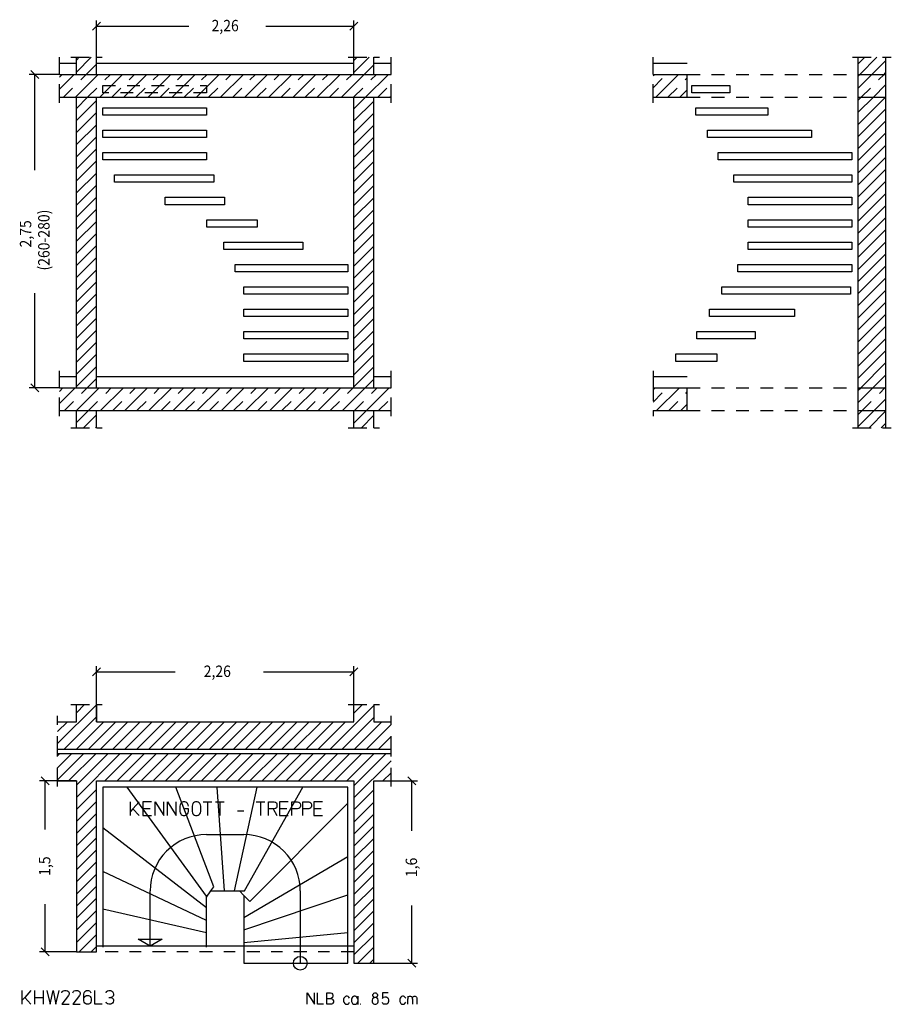
# Model space of a CAD drawing. Extents: x 0.6 to 8.25, y 2.89 to 11.53.
import ezdxf

# ---------------------------------------------------------------- set-up
doc = ezdxf.new("R2010")
doc.units = 0
doc.linetypes.add('DASHDOT', pattern=[0.227324, 0.113662, -0.056831, 0, -0.056831])
doc.linetypes.add('DASHED', pattern=[0.170493, 0.113662, -0.056831])
doc.layers.get('0').update_dxf_attribs({"linetype": 'CONTINUOUS'})
doc.dimstyles.new('DMST_1', dxfattribs={"dimtxt": 0.1, "dimasz": 0.1, "dimexe": 0.2, "dimexo": 0, "dimgap": 0.25, "dimtad": 0, "dimzin": 9, "dimtsz": 0.1, "dimcen": 0, "dimclrd": 7, "dimclre": 7, "dimclrt": 7, "dimazin": 3, "dimtfac": 1, "dimtofl": 0, "dimtmove": 0, "dimatfit": 3})
doc.dimstyles.new('DMST_2', dxfattribs={"dimtxt": 0.1, "dimasz": 0.1, "dimexe": 0.2, "dimexo": 0, "dimgap": 0.2, "dimtad": 0, "dimzin": 9, "dimtsz": 0.1, "dimcen": 0, "dimclrd": 7, "dimclre": 7, "dimclrt": 7, "dimazin": 3, "dimtfac": 1, "dimtofl": 0, "dimtmove": 0, "dimatfit": 3})

# ---------------------------------------------------------------- blocks, each defined once
blk = doc.blocks.new('*X0')
at = {"color": 7, "linetype": 'DASHED'}
for p, q in [((7.96, 8.2782), (7.9818, 8.3)), ((7.9939, 8.1), (8.1939, 8.3))]:
    blk.add_line(p, q, dxfattribs=at)
at = {"color": 7}
for p, q in [((7.96, 8.1721), (8.0879, 8.3)), ((8.1, 8.1), (8.2, 8.2))]:
    blk.add_line(p, q, dxfattribs=at)
blk = doc.blocks.new('*X1')
at = {"color": 7, "linetype": 'DASHED'}
for p, q in [((7.96, 11.0359), (7.9741, 11.05)), ((7.9862, 10.85), (8.1862, 11.05)), ((8.1983, 10.85), (8.2, 10.8517))]:
    blk.add_line(p, q, dxfattribs=at)
at = {"color": 7}
for p, q in [((7.96, 10.9298), (8.0802, 11.05)), ((8.0923, 10.85), (8.2, 10.9577))]:
    blk.add_line(p, q, dxfattribs=at)
blk = doc.blocks.new('*X2')
at = {"color": 7, "linetype": 'DASHED'}
for p, q in [((6.16, 10.933), (6.277, 11.05)), ((6.2892, 10.85), (6.46, 11.0208))]:
    blk.add_line(p, q, dxfattribs=at)
at = {"color": 7}
for p, q in [((6.16, 11.039), (6.171, 11.05)), ((6.1831, 10.85), (6.3831, 11.05)), ((6.3952, 10.85), (6.46, 10.9148))]:
    blk.add_line(p, q, dxfattribs=at)
blk = doc.blocks.new('*X3')
at = {"color": 7, "linetype": 'DASHED'}
for p, q in [((6.16, 8.1753), (6.2847, 8.3)), ((6.2969, 8.1), (6.46, 8.2631))]:
    blk.add_line(p, q, dxfattribs=at)
at = {"color": 7}
for p, q in [((6.16, 8.2813), (6.1787, 8.3)), ((6.1908, 8.1), (6.3908, 8.3)), ((6.4029, 8.1), (6.46, 8.1571))]:
    blk.add_line(p, q, dxfattribs=at)
blk = doc.blocks.new('*X4')
at = {"color": 7}
for p, q in [((7.96, 11.142), (8.018, 11.2)), ((7.9741, 11.05), (8.1241, 11.2)), ((8.0802, 11.05), (8.2, 11.1698)), ((8.1862, 11.05), (8.2, 11.0638))]:
    blk.add_line(p, q, dxfattribs=at)
blk = doc.blocks.new('*X5')
at = {"color": 7}
for p, q in [((7.96, 10.8238), (7.9862, 10.85)), ((7.96, 10.6117), (8.1983, 10.85)), ((7.96, 10.7177), (8.0923, 10.85)), ((7.96, 10.5056), (8.2, 10.7456)), ((7.96, 10.3995), (8.2, 10.6395)), ((7.96, 10.2935), (8.2, 10.5335)), ((7.96, 10.1874), (8.2, 10.4274)), ((7.96, 10.0813), (8.2, 10.3213)), ((7.96, 9.9753), (8.2, 10.2153)), ((7.96, 9.8692), (8.2, 10.1092)), ((7.96, 9.7631), (8.2, 10.0031)), ((7.96, 9.6571), (8.2, 9.8971)), ((7.96, 9.551), (8.2, 9.791)), ((7.96, 9.4449), (8.2, 9.6849)), ((7.96, 9.3389), (8.2, 9.5789)), ((7.96, 9.2328), (8.2, 9.4728)), ((7.96, 9.1267), (8.2, 9.3667)), ((7.96, 9.0207), (8.2, 9.2607)), ((7.96, 8.9146), (8.2, 9.1546)), ((7.96, 8.8085), (8.2, 9.0485)), ((7.96, 8.7025), (8.2, 8.9425)), ((7.96, 8.5964), (8.2, 8.8364)), ((7.96, 8.4903), (8.2, 8.7303)), ((7.96, 8.3843), (8.2, 8.6243)), ((7.9818, 8.3), (8.2, 8.5182)), ((8.0879, 8.3), (8.2, 8.4121)), ((8.1939, 8.3), (8.2, 8.3061))]:
    blk.add_line(p, q, dxfattribs=at)
blk = doc.blocks.new('*X6')
at = {"color": 7}
for p, q in [((7.96, 8.0661), (7.9939, 8.1)), ((7.96, 7.96), (8.1, 8.1)), ((8.0561, 7.95), (8.2, 8.0939)), ((8.1621, 7.95), (8.2, 7.9879))]:
    blk.add_line(p, q, dxfattribs=at)
blk = doc.blocks.new('*X7')
at = {"color": 7, "linetype": 'DASHED'}
for p, q in [((0.95, 11.0263), (0.9737, 11.05)), ((0.9859, 10.85), (1.1859, 11.05)), ((1.198, 10.85), (1.398, 11.05)), ((1.4101, 10.85), (1.6101, 11.05)), ((1.6223, 10.85), (1.8223, 11.05)), ((1.8344, 10.85), (2.0344, 11.05)), ((2.0465, 10.85), (2.2465, 11.05)), ((2.2587, 10.85), (2.4587, 11.05)), ((2.4708, 10.85), (2.6708, 11.05)), ((2.6829, 10.85), (2.8829, 11.05)), ((2.895, 10.85), (3.095, 11.05)), ((3.1072, 10.85), (3.3072, 11.05)), ((3.3193, 10.85), (3.5193, 11.05)), ((3.5314, 10.85), (3.7314, 11.05)), ((3.7436, 10.85), (3.86, 10.9664))]:
    blk.add_line(p, q, dxfattribs=at)
at = {"color": 7}
for p, q in [((0.95, 10.9202), (1.0798, 11.05)), ((1.0919, 10.85), (1.2919, 11.05)), ((1.3041, 10.85), (1.5041, 11.05)), ((1.5162, 10.85), (1.7162, 11.05)), ((1.7283, 10.85), (1.9283, 11.05)), ((1.9405, 10.85), (2.1405, 11.05)), ((2.1526, 10.85), (2.3526, 11.05)), ((2.3647, 10.85), (2.5647, 11.05)), ((2.5769, 10.85), (2.7769, 11.05)), ((2.789, 10.85), (2.989, 11.05)), ((3.0011, 10.85), (3.2011, 11.05)), ((3.2132, 10.85), (3.4132, 11.05)), ((3.4254, 10.85), (3.6254, 11.05)), ((3.6375, 10.85), (3.8375, 11.05)), ((3.8496, 10.85), (3.86, 10.8604))]:
    blk.add_line(p, q, dxfattribs=at)
blk = doc.blocks.new('*X8')
at = {"color": 7, "linetype": 'DASHED'}
for p, q in [((0.95, 8.2686), (0.9814, 8.3)), ((0.9936, 8.1), (1.1936, 8.3)), ((1.2057, 8.1), (1.4057, 8.3)), ((1.4178, 8.1), (1.6178, 8.3)), ((1.63, 8.1), (1.83, 8.3)), ((1.8421, 8.1), (2.0421, 8.3)), ((2.0542, 8.1), (2.2542, 8.3)), ((2.2664, 8.1), (2.4664, 8.3)), ((2.4785, 8.1), (2.6785, 8.3)), ((2.6906, 8.1), (2.8906, 8.3)), ((2.9028, 8.1), (3.1028, 8.3)), ((3.1149, 8.1), (3.3149, 8.3)), ((3.327, 8.1), (3.527, 8.3)), ((3.5392, 8.1), (3.7392, 8.3)), ((3.7513, 8.1), (3.86, 8.2087))]:
    blk.add_line(p, q, dxfattribs=at)
at = {"color": 7}
for p, q in [((0.95, 8.1625), (1.0875, 8.3)), ((1.0996, 8.1), (1.2996, 8.3)), ((1.3118, 8.1), (1.5118, 8.3)), ((1.5239, 8.1), (1.7239, 8.3)), ((1.736, 8.1), (1.936, 8.3)), ((1.9482, 8.1), (2.1482, 8.3)), ((2.1603, 8.1), (2.3603, 8.3)), ((2.3724, 8.1), (2.5724, 8.3)), ((2.5846, 8.1), (2.7846, 8.3)), ((2.7967, 8.1), (2.9967, 8.3)), ((3.0088, 8.1), (3.2088, 8.3)), ((3.221, 8.1), (3.421, 8.3)), ((3.4331, 8.1), (3.6331, 8.3)), ((3.6452, 8.1), (3.8452, 8.3)), ((3.8574, 8.1), (3.86, 8.1026))]:
    blk.add_line(p, q, dxfattribs=at)
blk = doc.blocks.new('*X9')
at = {"color": 7}
for p, q in [((3.535, 11.0657), (3.6693, 11.2)), ((3.535, 11.1718), (3.5632, 11.2)), ((3.6254, 11.05), (3.71, 11.1346))]:
    blk.add_line(p, q, dxfattribs=at)
blk = doc.blocks.new('*X10')
at = {"color": 7}
for p, q in [((3.535, 10.7475), (3.6375, 10.85)), ((3.535, 10.6414), (3.71, 10.8164)), ((3.535, 10.5354), (3.71, 10.7104)), ((3.535, 10.4293), (3.71, 10.6043)), ((3.535, 10.3232), (3.71, 10.4982)), ((3.535, 10.2172), (3.71, 10.3922)), ((3.535, 10.1111), (3.71, 10.2861)), ((3.535, 10.005), (3.71, 10.18)), ((3.535, 9.899), (3.71, 10.074)), ((3.535, 9.7929), (3.71, 9.9679)), ((3.535, 9.6868), (3.71, 9.8618)), ((3.535, 9.5808), (3.71, 9.7558)), ((3.535, 9.4747), (3.71, 9.6497)), ((3.535, 9.3686), (3.71, 9.5436)), ((3.535, 9.2626), (3.71, 9.4376)), ((3.535, 9.1565), (3.71, 9.3315)), ((3.535, 9.0504), (3.71, 9.2254)), ((3.535, 8.9444), (3.71, 9.1194)), ((3.535, 8.8383), (3.71, 9.0133)), ((3.535, 8.7322), (3.71, 8.9072)), ((3.535, 8.6262), (3.71, 8.8012)), ((3.535, 8.5201), (3.71, 8.6951)), ((3.535, 8.414), (3.71, 8.589)), ((3.535, 8.308), (3.71, 8.483)), ((3.6331, 8.3), (3.71, 8.3769))]:
    blk.add_line(p, q, dxfattribs=at)
blk = doc.blocks.new('*X11')
at = {"color": 7}
for p, q in [((3.535, 8.0958), (3.5392, 8.1)), ((3.535, 7.9898), (3.6452, 8.1)), ((3.6013, 7.95), (3.71, 8.0587)), ((3.7074, 7.95), (3.71, 7.9526))]:
    blk.add_line(p, q, dxfattribs=at)
blk = doc.blocks.new('*X12')
at = {"color": 7}
for p, q in [((1.1, 11.1763), (1.1237, 11.2)), ((1.1, 11.0702), (1.2298, 11.2)), ((1.1859, 11.05), (1.275, 11.1391))]:
    blk.add_line(p, q, dxfattribs=at)
blk = doc.blocks.new('*X13')
at = {"color": 7}
for p, q in [((1.1, 10.752), (1.198, 10.85)), ((1.1, 10.6459), (1.275, 10.8209)), ((1.1, 10.5399), (1.275, 10.7149)), ((1.1, 10.4338), (1.275, 10.6088)), ((1.1, 10.3277), (1.275, 10.5027)), ((1.1, 10.2217), (1.275, 10.3967)), ((1.1, 10.1156), (1.275, 10.2906)), ((1.1, 10.0095), (1.275, 10.1845)), ((1.1, 9.9035), (1.275, 10.0785)), ((1.1, 9.7974), (1.275, 9.9724)), ((1.1, 9.6913), (1.275, 9.8663)), ((1.1, 9.5853), (1.275, 9.7603)), ((1.1, 9.4792), (1.275, 9.6542)), ((1.1, 9.3731), (1.275, 9.5481)), ((1.1, 9.2671), (1.275, 9.4421)), ((1.1, 9.161), (1.275, 9.336)), ((1.1, 9.055), (1.275, 9.23)), ((1.1, 8.9489), (1.275, 9.1239)), ((1.1, 8.8428), (1.275, 9.0178)), ((1.1, 8.7368), (1.275, 8.9118)), ((1.1, 8.6307), (1.275, 8.8057)), ((1.1, 8.5246), (1.275, 8.6996)), ((1.1, 8.4186), (1.275, 8.5936)), ((1.1, 8.3125), (1.275, 8.4875)), ((1.1936, 8.3), (1.275, 8.3814))]:
    blk.add_line(p, q, dxfattribs=at)
blk = doc.blocks.new('*X14')
at = {"color": 7}
for p, q in [((1.1, 7.9943), (1.2057, 8.1)), ((1.1618, 7.95), (1.275, 8.0632)), ((1.2678, 7.95), (1.275, 7.9572))]:
    blk.add_line(p, q, dxfattribs=at)
blk = doc.blocks.new('*X15')
at = {"color": 7}
for p, q in [((0.935, 5.1776), (1.275, 5.5176)), ((1.1, 5.4487), (1.1713, 5.52)), ((3.3269, 5.13), (3.71, 5.5131)), ((3.535, 5.4442), (3.6108, 5.52)), ((0.935, 5.2837), (1.0213, 5.37)), ((0.9934, 5.13), (1.275, 5.4116)), ((1.0995, 5.13), (1.3395, 5.37)), ((1.2056, 5.13), (1.4456, 5.37)), ((1.3116, 5.13), (1.5516, 5.37)), ((1.4177, 5.13), (1.6577, 5.37)), ((1.5238, 5.13), (1.7638, 5.37)), ((1.6298, 5.13), (1.8698, 5.37)), ((1.7359, 5.13), (1.9759, 5.37)), ((1.842, 5.13), (2.082, 5.37)), ((1.948, 5.13), (2.188, 5.37)), ((2.0541, 5.13), (2.2941, 5.37)), ((2.1602, 5.13), (2.4002, 5.37)), ((2.2662, 5.13), (2.5062, 5.37)), ((2.3723, 5.13), (2.6123, 5.37)), ((2.4783, 5.13), (2.7183, 5.37)), ((2.5844, 5.13), (2.8244, 5.37)), ((2.6905, 5.13), (2.9305, 5.37)), ((2.7965, 5.13), (3.0365, 5.37)), ((2.9026, 5.13), (3.1426, 5.37)), ((3.0087, 5.13), (3.2487, 5.37)), ((3.1147, 5.13), (3.3547, 5.37)), ((3.2208, 5.13), (3.4608, 5.37)), ((3.4329, 5.13), (3.71, 5.4071)), ((3.539, 5.13), (3.779, 5.37)), ((3.6451, 5.13), (3.86, 5.3449)), ((3.7511, 5.13), (3.86, 5.2389)), ((3.8572, 5.13), (3.86, 5.1328))]:
    blk.add_line(p, q, dxfattribs=at)
blk = doc.blocks.new('*X16')
at = {"color": 7}
for p, q in [((0.935, 5.0716), (0.9534, 5.09)), ((0.935, 4.8594), (1.1656, 5.09)), ((0.935, 4.9655), (1.0595, 5.09)), ((1.0316, 4.85), (1.2716, 5.09)), ((1.1, 4.8123), (1.3777, 5.09)), ((1.1, 4.7062), (1.4838, 5.09)), ((1.3498, 4.85), (1.5898, 5.09)), ((1.4559, 4.85), (1.6959, 5.09)), ((1.562, 4.85), (1.802, 5.09)), ((1.668, 4.85), (1.908, 5.09)), ((1.7741, 4.85), (2.0141, 5.09)), ((1.8802, 4.85), (2.1202, 5.09)), ((1.9862, 4.85), (2.2262, 5.09)), ((2.0923, 4.85), (2.3323, 5.09)), ((2.1983, 4.85), (2.4383, 5.09)), ((2.3044, 4.85), (2.5444, 5.09)), ((2.4105, 4.85), (2.6505, 5.09)), ((2.5165, 4.85), (2.7565, 5.09)), ((2.6226, 4.85), (2.8626, 5.09)), ((2.7287, 4.85), (2.9687, 5.09)), ((2.8347, 4.85), (3.0747, 5.09)), ((2.9408, 4.85), (3.1808, 5.09)), ((3.0469, 4.85), (3.2869, 5.09)), ((3.1529, 4.85), (3.3929, 5.09)), ((3.259, 4.85), (3.499, 5.09)), ((3.3651, 4.85), (3.6051, 5.09)), ((3.4711, 4.85), (3.7111, 5.09)), ((3.535, 4.8078), (3.8172, 5.09)), ((3.535, 4.7017), (3.86, 5.0267)), ((3.7893, 4.85), (3.86, 4.9207)), ((1.1, 4.6002), (1.275, 4.7752)), ((3.535, 4.5957), (3.71, 4.7707)), ((1.1, 4.4941), (1.275, 4.6691)), ((3.535, 4.4896), (3.71, 4.6646)), ((1.1, 4.388), (1.275, 4.563)), ((3.535, 4.3835), (3.71, 4.5585)), ((1.1, 4.282), (1.275, 4.457)), ((3.535, 4.2775), (3.71, 4.4525)), ((1.1, 4.1759), (1.275, 4.3509)), ((3.535, 4.1714), (3.71, 4.3464)), ((1.1, 4.0698), (1.275, 4.2448)), ((3.535, 4.0653), (3.71, 4.2403)), ((1.1, 3.9638), (1.275, 4.1388)), ((3.535, 3.9593), (3.71, 4.1343)), ((1.1, 3.8577), (1.275, 4.0327)), ((3.535, 3.8532), (3.71, 4.0282)), ((1.1, 3.7517), (1.275, 3.9267)), ((3.535, 3.7471), (3.71, 3.9221)), ((1.1, 3.6456), (1.275, 3.8206)), ((3.535, 3.6411), (3.71, 3.8161)), ((1.1, 3.5395), (1.275, 3.7145)), ((3.535, 3.535), (3.71, 3.71)), ((1.1, 3.4335), (1.275, 3.6085)), ((3.535, 3.4289), (3.71, 3.6039)), ((1.1226, 3.35), (1.275, 3.5024)), ((3.535, 3.3229), (3.71, 3.4979)), ((1.2287, 3.35), (1.275, 3.3963)), ((3.5682, 3.25), (3.71, 3.3918)), ((3.6743, 3.25), (3.71, 3.2857))]:
    blk.add_line(p, q, dxfattribs=at)
blk = doc.blocks.new('*D0')
at = {"color": 7}
for p, q in [((1.1, 4.85), (0.7756, 4.85)), ((0.861, 4.8146), (0.7902, 4.8854)), ((0.8256, 4.4226), (0.8256, 4.85)), ((0.8256, 3.35), (0.8256, 3.7676)), ((0.7902, 3.3854), (0.861, 3.3146)), ((1.1, 3.35), (0.7756, 3.35))]:
    blk.add_line(p, q, dxfattribs=at)
at = {"color": 7, "width": 0.9}
blk.add_text('1,5', height=0.1, rotation=90, dxfattribs=at).set_placement((0.8706, 4.0176))
blk = doc.blocks.new('*D1')
at = {"color": 7}
for p, q in [((1.3104, 5.8429), (1.2396, 5.7722)), ((1.275, 5.37), (1.275, 5.8575)), ((1.275, 5.8075), (1.9666, 5.8075)), ((2.7416, 5.8075), (3.535, 5.8075)), ((3.4996, 5.7722), (3.5704, 5.8429)), ((3.535, 5.37), (3.535, 5.8575))]:
    blk.add_line(p, q, dxfattribs=at)
at = {"color": 7, "width": 0.9}
blk.add_text('2,26', height=0.1, dxfattribs=at).set_placement((2.2166, 5.7625))
blk = doc.blocks.new('*D2')
at = {"color": 7}
for p, q in [((3.71, 4.85), (4.0935, 4.85)), ((4.0788, 4.8146), (4.0081, 4.8854)), ((4.0435, 4.4112), (4.0435, 4.85)), ((4.0435, 3.25), (4.0435, 3.7562)), ((4.0081, 3.2854), (4.0788, 3.2146)), ((3.71, 3.25), (4.0935, 3.25))]:
    blk.add_line(p, q, dxfattribs=at)
at = {"color": 7, "width": 0.9}
blk.add_text('1,6', height=0.1, rotation=90, dxfattribs=at).set_placement((4.0885, 4.0062))
blk = doc.blocks.new('*D3')
at = {"color": 7}
for p, q in [((1.3104, 11.5087), (1.2396, 11.438)), ((1.275, 11.2), (1.275, 11.5233)), ((3.4996, 11.438), (3.5704, 11.5087)), ((3.535, 11.2), (3.535, 11.5233)), ((1.275, 11.4733), (2.0856, 11.4733)), ((2.7606, 11.4733), (3.535, 11.4733))]:
    blk.add_line(p, q, dxfattribs=at)
at = {"color": 7, "width": 0.9}
blk.add_text('2,26', height=0.1, dxfattribs=at).set_placement((2.2856, 11.4283))
blk = doc.blocks.new('*D4')
at = {"color": 7}
for p, q in [((0.769, 11.0146), (0.6983, 11.0854)), ((0.95, 11.05), (0.6837, 11.05)), ((0.7337, 10.209), (0.7337, 11.05)), ((0.7337, 8.3), (0.7337, 9.129)), ((0.95, 8.3), (0.6837, 8.3)), ((0.6983, 8.3354), (0.769, 8.2646))]:
    blk.add_line(p, q, dxfattribs=at)
at = {"color": 7, "width": 0.9}
for s, p in [('(260-280)', (0.8637, 9.329)), ('2,75', (0.7037, 9.5315))]:
    blk.add_text(s, height=0.1, rotation=90, dxfattribs=at).set_placement(p)

msp = doc.modelspace()

# ---------------------------------------------------------------- linework, layer by layer
at = {"color": 7, "linetype": 'DASHDOT'}
for p, q in [((0.95, 11.15), (0.95, 11.2)), ((0.95, 11.05), (0.95, 11.15)), ((1.05, 11.2), (1.1, 11.2)), ((1.1, 11.2), (1.275, 11.2)), ((1.275, 11.2), (1.325, 11.2)), ((3.485, 11.2), (3.535, 11.2)), ((3.535, 11.2), (3.71, 11.2)), ((3.71, 11.2), (3.76, 11.2)), ((3.86, 11.15), (3.86, 11.2)), ((3.86, 11.05), (3.86, 11.15)), ((6.16, 11.15), (6.16, 11.2)), ((6.16, 11.05), (6.16, 11.15)), ((7.91, 11.2), (7.96, 11.2)), ((7.96, 11.2), (8.2, 11.2)), ((8.2, 11.2), (8.25, 11.2)), ((0.95, 10.85), (0.95, 11.05)), ((3.86, 10.85), (3.86, 11.05)), ((6.16, 10.85), (6.16, 11.05)), ((0.95, 10.8), (0.95, 10.85)), ((3.86, 10.8), (3.86, 10.85)), ((6.16, 10.8), (6.16, 10.85)), ((0.95, 8.4), (0.95, 8.45)), ((0.95, 8.3), (0.95, 8.4)), ((3.86, 8.4), (3.86, 8.45)), ((3.86, 8.3), (3.86, 8.4)), ((6.16, 8.45), (6.16, 8.4)), ((6.16, 8.4), (6.16, 8.3)), ((0.95, 8.1), (0.95, 8.3)), ((3.86, 8.1), (3.86, 8.3)), ((6.16, 8.3), (6.16, 8.1)), ((0.95, 8.05), (0.95, 8.1)), ((3.86, 8.05), (3.86, 8.1)), ((6.16, 8.1), (6.16, 8.05)), ((1.05, 7.95), (1.1, 7.95)), ((1.1, 7.95), (1.275, 7.95)), ((1.275, 7.95), (1.325, 7.95)), ((3.485, 7.95), (3.535, 7.95)), ((3.535, 7.95), (3.71, 7.95)), ((3.71, 7.95), (3.76, 7.95)), ((7.91, 7.95), (7.96, 7.95)), ((7.96, 7.95), (8.2, 7.95)), ((8.2, 7.95), (8.25, 7.95)), ((1.05, 5.52), (1.1, 5.52)), ((1.1, 5.52), (1.275, 5.52)), ((1.275, 5.52), (1.325, 5.52)), ((3.485, 5.52), (3.535, 5.52)), ((3.535, 5.52), (3.71, 5.52)), ((3.71, 5.52), (3.76, 5.52)), ((0.935, 5.37), (0.935, 5.42)), ((0.935, 5.13), (0.935, 5.37)), ((3.86, 5.37), (3.86, 5.42)), ((3.86, 5.13), (3.86, 5.37)), ((0.935, 5.09), (0.935, 5.13)), ((3.86, 5.09), (3.86, 5.13)), ((0.935, 4.85), (0.935, 5.09)), ((3.86, 4.85), (3.86, 5.09)), ((0.935, 4.8), (0.935, 4.85)), ((3.86, 4.8), (3.86, 4.85)), ((3.535, 3.35), (1.275, 3.35))]:
    msp.add_line(p, q, dxfattribs=at)
at = {"color": 7}
for p, q in [((0.95, 11.15), (1.1, 11.15)), ((1.1, 11.15), (1.1, 11.2)), ((1.1, 11.05), (1.1, 11.15)), ((1.275, 11.15), (1.275, 11.2)), ((1.275, 11.15), (3.535, 11.15)), ((1.275, 11.05), (1.275, 11.15)), ((3.535, 11.15), (3.535, 11.2)), ((3.535, 11.05), (3.535, 11.15)), ((3.71, 11.15), (3.71, 11.2)), ((3.71, 11.15), (3.86, 11.15)), ((3.71, 11.05), (3.71, 11.15)), ((6.16, 11.15), (6.46, 11.15)), ((7.96, 11.05), (7.96, 11.2)), ((8.2, 11.2), (8.2, 11.05)), ((0.95, 11.05), (1.1, 11.05)), ((1.1, 11.05), (1.275, 11.05)), ((1.275, 11.05), (3.535, 11.05)), ((3.535, 11.05), (3.71, 11.05)), ((3.71, 11.05), (3.86, 11.05)), ((6.16, 11.05), (6.46, 11.05)), ((6.46, 10.85), (6.46, 11.05)), ((7.96, 10.85), (7.96, 11.05)), ((7.96, 11.05), (8.2, 11.05)), ((8.2, 11.05), (8.2, 10.85)), ((6.5, 10.9536), (6.8344, 10.9536)), ((6.5, 10.8886), (6.5, 10.9536)), ((6.8344, 10.8886), (6.5, 10.8886)), ((6.8344, 10.9536), (6.8344, 10.8886)), ((0.95, 10.85), (1.1, 10.85)), ((1.1, 8.4), (1.1, 10.85)), ((1.1, 10.85), (1.275, 10.85)), ((1.275, 8.4), (1.275, 10.85)), ((1.275, 10.85), (3.535, 10.85)), ((3.535, 8.4), (3.535, 10.85)), ((3.535, 10.85), (3.71, 10.85)), ((3.71, 8.4), (3.71, 10.85)), ((3.71, 10.85), (3.86, 10.85)), ((6.16, 10.85), (6.46, 10.85)), ((7.96, 8.3), (7.96, 10.85)), ((7.96, 10.85), (8.2, 10.85)), ((8.2, 10.85), (8.2, 8.3)), ((1.33, 10.7572), (2.24, 10.7572)), ((1.33, 10.6922), (1.33, 10.7572)), ((2.24, 10.7572), (2.24, 10.6922)), ((6.534, 10.7572), (7.1655, 10.7572)), ((6.534, 10.6922), (6.534, 10.7572)), ((7.1655, 10.7572), (7.1655, 10.6922)), ((2.24, 10.6922), (1.33, 10.6922)), ((7.1655, 10.6922), (6.534, 10.6922)), ((1.33, 10.5608), (2.24, 10.5608)), ((1.33, 10.4958), (1.33, 10.5608)), ((2.24, 10.5608), (2.24, 10.4958)), ((6.6367, 10.5608), (7.5499, 10.5608)), ((6.6367, 10.4958), (6.6367, 10.5608)), ((7.5499, 10.5608), (7.5499, 10.4958)), ((2.24, 10.4958), (1.33, 10.4958)), ((7.5499, 10.4958), (6.6367, 10.4958)), ((1.33, 10.3644), (2.24, 10.3644)), ((1.33, 10.2994), (1.33, 10.3644)), ((2.24, 10.2994), (1.33, 10.2994)), ((2.24, 10.3644), (2.24, 10.2994)), ((6.732, 10.3644), (7.905, 10.3644)), ((6.732, 10.2994), (6.732, 10.3644)), ((7.905, 10.2994), (6.732, 10.2994)), ((7.905, 10.3644), (7.905, 10.2994)), ((1.4337, 10.168), (2.3041, 10.168)), ((1.4337, 10.103), (1.4337, 10.168)), ((2.3041, 10.168), (2.3041, 10.103)), ((6.8671, 10.168), (7.905, 10.168)), ((6.8671, 10.103), (6.8671, 10.168)), ((7.905, 10.168), (7.905, 10.103)), ((2.3041, 10.103), (1.4337, 10.103)), ((7.905, 10.103), (6.8671, 10.103)), ((1.8772, 9.9716), (2.3993, 9.9716)), ((1.8772, 9.9066), (1.8772, 9.9716)), ((2.3993, 9.9716), (2.3993, 9.9066)), ((6.995, 9.9716), (7.905, 9.9716)), ((6.995, 9.9066), (6.995, 9.9716)), ((7.905, 9.9716), (7.905, 9.9066)), ((2.3993, 9.9066), (1.8772, 9.9066)), ((7.905, 9.9066), (6.995, 9.9066)), ((2.2454, 9.7752), (2.6865, 9.7752)), ((2.2454, 9.7102), (2.2454, 9.7752)), ((2.6865, 9.7752), (2.6865, 9.7102)), ((6.995, 9.7752), (7.905, 9.7752)), ((6.995, 9.7102), (6.995, 9.7752)), ((7.905, 9.7752), (7.905, 9.7102)), ((2.6865, 9.7102), (2.2454, 9.7102)), ((7.905, 9.7102), (6.995, 9.7102)), ((2.3939, 9.5788), (3.0863, 9.5788)), ((2.3939, 9.5138), (2.3939, 9.5788)), ((3.0863, 9.5138), (2.3939, 9.5138)), ((3.0863, 9.5788), (3.0863, 9.5138)), ((6.995, 9.5788), (7.905, 9.5788)), ((6.995, 9.5138), (6.995, 9.5788)), ((7.905, 9.5138), (6.995, 9.5138)), ((7.905, 9.5788), (7.905, 9.5138)), ((2.4931, 9.3824), (3.48, 9.3824)), ((2.4931, 9.3174), (2.4931, 9.3824)), ((3.48, 9.3824), (3.48, 9.3174)), ((6.9025, 9.3824), (7.905, 9.3824)), ((6.9025, 9.3174), (6.9025, 9.3824)), ((7.905, 9.3824), (7.905, 9.3174)), ((3.48, 9.3174), (2.4931, 9.3174)), ((7.905, 9.3174), (6.9025, 9.3174)), ((2.57, 9.186), (3.48, 9.186)), ((2.57, 9.121), (2.57, 9.186)), ((3.48, 9.186), (3.48, 9.121)), ((6.7616, 9.186), (7.8923, 9.186)), ((6.7616, 9.121), (6.7616, 9.186)), ((7.8923, 9.186), (7.8923, 9.121)), ((3.48, 9.121), (2.57, 9.121)), ((7.8923, 9.121), (6.7616, 9.121)), ((2.57, 8.9896), (3.48, 8.9896)), ((2.57, 8.9246), (2.57, 8.9896)), ((3.48, 8.9896), (3.48, 8.9246)), ((6.6542, 8.9896), (7.4005, 8.9896)), ((6.6542, 8.9246), (6.6542, 8.9896)), ((7.4005, 8.9896), (7.4005, 8.9246)), ((3.48, 8.9246), (2.57, 8.9246)), ((7.4005, 8.9246), (6.6542, 8.9246)), ((2.57, 8.7932), (3.48, 8.7932)), ((2.57, 8.7282), (2.57, 8.7932)), ((3.48, 8.7282), (2.57, 8.7282)), ((3.48, 8.7932), (3.48, 8.7282)), ((6.5437, 8.7932), (7.0546, 8.7932)), ((6.5437, 8.7282), (6.5437, 8.7932)), ((7.0546, 8.7282), (6.5437, 8.7282)), ((7.0546, 8.7932), (7.0546, 8.7282)), ((2.57, 8.5968), (3.48, 8.5968)), ((2.57, 8.5318), (2.57, 8.5968)), ((3.48, 8.5968), (3.48, 8.5318)), ((6.36, 8.5968), (6.7194, 8.5968)), ((6.36, 8.5318), (6.36, 8.5968)), ((6.7194, 8.5968), (6.7194, 8.5318)), ((3.48, 8.5318), (2.57, 8.5318)), ((6.7194, 8.5318), (6.36, 8.5318)), ((0.95, 8.4), (1.1, 8.4)), ((1.1, 8.3), (1.1, 8.4)), ((1.275, 8.4), (3.535, 8.4)), ((1.275, 8.3), (1.275, 8.4)), ((3.535, 8.3), (3.535, 8.4)), ((3.71, 8.4), (3.86, 8.4)), ((3.71, 8.3), (3.71, 8.4)), ((6.16, 8.4), (6.46, 8.4)), ((0.95, 8.3), (1.1, 8.3)), ((1.1, 8.3), (1.275, 8.3)), ((1.275, 8.3), (3.535, 8.3)), ((3.535, 8.3), (3.71, 8.3)), ((3.71, 8.3), (3.86, 8.3)), ((6.16, 8.3), (6.46, 8.3)), ((6.46, 8.1), (6.46, 8.3)), ((7.96, 8.1), (7.96, 8.3)), ((7.96, 8.3), (8.2, 8.3)), ((8.2, 8.3), (8.2, 8.1)), ((0.95, 8.1), (1.1, 8.1)), ((1.1, 8.1), (1.275, 8.1)), ((1.1, 7.95), (1.1, 8.1)), ((1.275, 8.1), (3.535, 8.1)), ((1.275, 7.95), (1.275, 8.1)), ((3.535, 8.1), (3.71, 8.1)), ((3.535, 7.95), (3.535, 8.1)), ((3.71, 8.1), (3.86, 8.1)), ((3.71, 7.95), (3.71, 8.1)), ((6.16, 8.1), (6.46, 8.1)), ((7.96, 7.95), (7.96, 8.1)), ((7.96, 8.1), (8.2, 8.1)), ((8.2, 8.1), (8.2, 7.95)), ((1.1, 5.37), (1.1, 5.52)), ((1.275, 5.52), (1.275, 5.37)), ((3.535, 5.37), (3.535, 5.52)), ((3.71, 5.52), (3.71, 5.37)), ((0.935, 5.37), (1.1, 5.37)), ((1.275, 5.37), (3.535, 5.37)), ((3.71, 5.37), (3.86, 5.37)), ((0.935, 5.13), (3.86, 5.13)), ((0.935, 5.09), (3.86, 5.09)), ((0.935, 4.85), (1.1, 4.85)), ((1.1, 4.85), (1.1, 3.35)), ((1.275, 3.4), (1.275, 4.85)), ((1.275, 4.85), (3.535, 4.85)), ((3.535, 4.85), (3.535, 3.4)), ((3.71, 3.25), (3.71, 4.85)), ((3.71, 4.85), (3.86, 4.85)), ((1.33, 4.795), (1.33, 4.3261)), ((1.545, 4.795), (1.33, 4.795)), ((1.9734, 4.795), (1.4337, 4.795)), ((2.24, 3.8384), (1.545, 4.795)), ((2.3356, 4.795), (1.8772, 4.795)), ((2.3041, 3.921), (1.9734, 4.795)), ((2.6865, 4.795), (2.2454, 4.795)), ((2.3993, 3.885), (2.3356, 4.795)), ((2.4861, 3.885), (2.6865, 4.795)), ((2.574, 3.885), (3.0863, 4.795)), ((3.0863, 4.795), (2.5943, 4.795)), ((3.48, 4.795), (2.9831, 4.795)), ((3.48, 4.6548), (3.48, 4.795)), ((3.48, 4.1861), (3.48, 4.7823)), ((1.5743, 4.5458), (1.5743, 4.6658)), ((1.6499, 4.6658), (1.5959, 4.6058)), ((1.7579, 4.6658), (1.6823, 4.6658)), ((1.6823, 4.6658), (1.6823, 4.6058)), ((1.7903, 4.5458), (1.7903, 4.6658)), ((1.7903, 4.6658), (1.8659, 4.5458)), ((1.8659, 4.5458), (1.8659, 4.6658)), ((1.8983, 4.5458), (1.8983, 4.6658)), ((1.8983, 4.6658), (1.9739, 4.5458)), ((1.9739, 4.5458), (1.9739, 4.6658)), ((2.036, 4.6658), (2.0279, 4.6628)), ((2.0522, 4.6658), (2.036, 4.6658)), ((2.0603, 4.6628), (2.0522, 4.6658)), ((2.144, 4.6658), (2.1359, 4.6628)), ((2.1602, 4.6658), (2.144, 4.6658)), ((2.1683, 4.6628), (2.1602, 4.6658)), ((2.2115, 4.6658), (2.2493, 4.6658)), ((2.2493, 4.6658), (2.2493, 4.5458)), ((2.2493, 4.6658), (2.2871, 4.6658)), ((2.3195, 4.6658), (2.3573, 4.6658)), ((2.3573, 4.6658), (2.3573, 4.5458)), ((2.3573, 4.6658), (2.3951, 4.6658)), ((2.6759, 4.6658), (2.7137, 4.6658)), ((2.7137, 4.6658), (2.7137, 4.5458)), ((2.7137, 4.6658), (2.7515, 4.6658)), ((2.7839, 4.5458), (2.7839, 4.6658)), ((2.7839, 4.6658), (2.8352, 4.6658)), ((2.8352, 4.6658), (2.846, 4.6628)), ((2.9567, 4.6658), (2.8811, 4.6658)), ((2.8811, 4.6658), (2.8811, 4.6058)), ((2.9891, 4.6658), (3.0404, 4.6658)), ((2.9891, 4.6058), (2.9891, 4.6658)), ((3.0404, 4.6658), (3.0512, 4.6628)), ((3.0863, 4.6658), (3.1376, 4.6658)), ((3.0863, 4.6058), (3.0863, 4.6658)), ((3.1376, 4.6658), (3.1484, 4.6628)), ((3.2591, 4.6658), (3.1835, 4.6658)), ((3.1835, 4.6658), (3.1835, 4.6058)), ((1.5959, 4.6058), (1.5743, 4.5818)), ((1.5959, 4.6058), (1.6499, 4.5458)), ((1.7471, 4.6058), (1.6823, 4.6058)), ((1.6823, 4.6058), (1.6823, 4.5458)), ((2.009, 4.6418), (2.0063, 4.6298)), ((2.0063, 4.6298), (2.0063, 4.5818)), ((2.0063, 4.5818), (2.009, 4.5698)), ((2.0144, 4.6508), (2.009, 4.6418)), ((2.0198, 4.6568), (2.0144, 4.6508)), ((2.0279, 4.6628), (2.0198, 4.6568)), ((2.0819, 4.6058), (2.0495, 4.6058)), ((2.0684, 4.6568), (2.0603, 4.6628)), ((2.0738, 4.6508), (2.0684, 4.6568)), ((2.0792, 4.6418), (2.0738, 4.6508)), ((2.0819, 4.6298), (2.0792, 4.6418)), ((2.0792, 4.5698), (2.0819, 4.5818)), ((2.0819, 4.5818), (2.0819, 4.6058)), ((2.117, 4.6418), (2.1143, 4.6298)), ((2.1143, 4.6298), (2.1143, 4.5818)), ((2.1143, 4.5818), (2.117, 4.5698)), ((2.1224, 4.6508), (2.117, 4.6418)), ((2.1278, 4.6568), (2.1224, 4.6508)), ((2.1359, 4.6628), (2.1278, 4.6568)), ((2.1764, 4.6568), (2.1683, 4.6628)), ((2.1818, 4.6508), (2.1764, 4.6568)), ((2.1872, 4.6418), (2.1818, 4.6508)), ((2.1899, 4.6298), (2.1872, 4.6418)), ((2.1872, 4.5698), (2.1899, 4.5818)), ((2.1899, 4.5818), (2.1899, 4.6298)), ((2.5139, 4.5878), (2.5679, 4.5878)), ((2.6203, 3.7925), (3.48, 4.6548)), ((2.8271, 4.6058), (2.7839, 4.6058)), ((2.8352, 4.6058), (2.8271, 4.6058)), ((2.8271, 4.6058), (2.8595, 4.5458)), ((2.846, 4.6088), (2.8352, 4.6058)), ((2.846, 4.6628), (2.8541, 4.6568)), ((2.8541, 4.6148), (2.846, 4.6088)), ((2.8541, 4.6568), (2.8568, 4.6508)), ((2.8568, 4.6208), (2.8541, 4.6148)), ((2.8568, 4.6508), (2.8595, 4.6418)), ((2.8595, 4.6298), (2.8568, 4.6208)), ((2.8595, 4.6418), (2.8595, 4.6298)), ((2.9459, 4.6058), (2.8811, 4.6058)), ((2.8811, 4.6058), (2.8811, 4.5458)), ((2.9891, 4.5458), (2.9891, 4.6058)), ((3.0404, 4.6058), (2.9891, 4.6058)), ((3.0512, 4.6088), (3.0404, 4.6058)), ((3.0512, 4.6628), (3.0593, 4.6568)), ((3.0593, 4.6148), (3.0512, 4.6088)), ((3.0593, 4.6568), (3.062, 4.6508)), ((3.062, 4.6208), (3.0593, 4.6148)), ((3.062, 4.6508), (3.0647, 4.6418)), ((3.0647, 4.6298), (3.062, 4.6208)), ((3.0647, 4.6418), (3.0647, 4.6298)), ((3.0863, 4.5458), (3.0863, 4.6058)), ((3.1376, 4.6058), (3.0863, 4.6058)), ((3.1484, 4.6088), (3.1376, 4.6058)), ((3.1484, 4.6628), (3.1565, 4.6568)), ((3.1565, 4.6148), (3.1484, 4.6088)), ((3.1565, 4.6568), (3.1592, 4.6508)), ((3.1592, 4.6208), (3.1565, 4.6148)), ((3.1592, 4.6508), (3.1619, 4.6418)), ((3.1619, 4.6298), (3.1592, 4.6208)), ((3.1619, 4.6418), (3.1619, 4.6298)), ((3.2483, 4.6058), (3.1835, 4.6058)), ((3.1835, 4.6058), (3.1835, 4.5458)), ((1.6823, 4.5458), (1.7579, 4.5458)), ((2.009, 4.5698), (2.0144, 4.5608)), ((2.0144, 4.5608), (2.0198, 4.5548)), ((2.0198, 4.5548), (2.0279, 4.5488)), ((2.0279, 4.5488), (2.036, 4.5458)), ((2.036, 4.5458), (2.0522, 4.5458)), ((2.0522, 4.5458), (2.0603, 4.5488)), ((2.0603, 4.5488), (2.0684, 4.5548)), ((2.0684, 4.5548), (2.0738, 4.5608)), ((2.0738, 4.5608), (2.0792, 4.5698)), ((2.117, 4.5698), (2.1224, 4.5608)), ((2.1224, 4.5608), (2.1278, 4.5548)), ((2.1278, 4.5548), (2.1359, 4.5488)), ((2.1359, 4.5488), (2.144, 4.5458)), ((2.144, 4.5458), (2.1602, 4.5458)), ((2.1602, 4.5458), (2.1683, 4.5488)), ((2.1683, 4.5488), (2.1764, 4.5548)), ((2.1764, 4.5548), (2.1818, 4.5608)), ((2.1818, 4.5608), (2.1872, 4.5698)), ((2.8811, 4.5458), (2.9567, 4.5458)), ((3.1835, 4.5458), (3.2591, 4.5458)), ((2.24, 3.7358), (1.33, 4.4399)), ((1.33, 4.4399), (1.33, 3.956)), ((2.24, 4.379), (2.57, 4.379)), ((3.48, 3.8496), (3.48, 4.2905)), ((2.57, 3.6516), (3.48, 4.1861)), ((2.24, 3.6262), (1.33, 4.0555)), ((1.33, 4.0555), (1.33, 3.632)), ((2.2786, 3.885), (2.3041, 3.921)), ((3.48, 3.519), (3.48, 3.9446)), ((1.746, 3.4), (1.746, 3.885)), ((2.24, 3.8306), (2.2786, 3.885)), ((2.24, 3.8306), (2.24, 3.8384)), ((2.24, 3.622), (2.24, 3.8306)), ((2.2786, 3.885), (2.3993, 3.885)), ((2.3091, 3.885), (2.3993, 3.885)), ((2.3939, 3.885), (2.3993, 3.885)), ((2.3993, 3.885), (2.5313, 3.885)), ((2.3993, 3.885), (2.4861, 3.885)), ((2.5313, 3.885), (2.57, 3.8448)), ((2.5313, 3.885), (2.574, 3.885)), ((2.57, 3.5442), (3.48, 3.8496)), ((2.57, 3.8448), (2.57, 3.6516)), ((2.57, 3.8448), (2.6203, 3.7925)), ((3.064, 3.885), (3.064, 3.25)), ((2.24, 3.5163), (1.33, 3.7244)), ((1.33, 3.7244), (1.33, 3.39)), ((2.24, 3.5267), (2.24, 3.7358)), ((2.57, 3.756), (2.57, 3.6516)), ((2.57, 3.6516), (2.57, 3.5442)), ((2.57, 3.6392), (2.57, 3.4337)), ((2.24, 3.424), (2.24, 3.6262)), ((3.48, 3.25), (3.48, 3.6094)), ((1.6404, 3.461), (1.8517, 3.461)), ((1.746, 3.4), (1.6404, 3.461)), ((1.8517, 3.461), (1.746, 3.4)), ((2.24, 3.39), (2.24, 3.5163)), ((2.57, 3.5241), (2.57, 3.25)), ((2.57, 3.4337), (3.48, 3.519)), ((1.275, 3.35), (1.275, 3.4)), ((3.535, 3.4), (1.275, 3.4)), ((3.535, 3.4), (3.535, 3.35)), ((1.1, 3.35), (1.275, 3.35)), ((3.535, 3.35), (3.535, 3.25)), ((2.57, 3.25), (3.48, 3.25)), ((3.535, 3.25), (3.71, 3.25)), ((0.625, 2.89), (0.625, 3.01)), ((0.6466, 2.95), (0.625, 2.926)), ((0.7006, 3.01), (0.6466, 2.95)), ((0.6466, 2.95), (0.7006, 2.89)), ((0.733, 3.01), (0.733, 2.95)), ((0.733, 2.95), (0.8086, 2.95)), ((0.733, 2.95), (0.733, 2.89)), ((0.8086, 3.01), (0.8086, 2.95)), ((0.8086, 2.95), (0.8086, 2.89)), ((0.841, 3.01), (0.8707, 2.89)), ((0.8707, 2.89), (0.895, 3.01)), ((0.895, 3.01), (0.9193, 2.89)), ((0.9193, 2.89), (0.949, 3.01)), ((0.9706, 2.992), (0.976, 3.001)), ((1.03, 2.968), (0.9706, 2.89)), ((0.976, 3.001), (0.9841, 3.007)), ((0.9841, 3.007), (0.9949, 3.01)), ((0.9949, 3.01), (1.0111, 3.01)), ((1.0111, 3.01), (1.0219, 3.007)), ((1.0219, 3.007), (1.03, 3.001)), ((1.03, 3.001), (1.0354, 2.992)), ((1.0354, 2.98), (1.03, 2.968)), ((1.0354, 2.992), (1.0354, 2.98)), ((1.0678, 2.992), (1.0732, 3.001)), ((1.1272, 2.968), (1.0678, 2.89)), ((1.0732, 3.001), (1.0813, 3.007)), ((1.0813, 3.007), (1.0921, 3.01)), ((1.0921, 3.01), (1.1083, 3.01)), ((1.1083, 3.01), (1.1191, 3.007)), ((1.1191, 3.007), (1.1272, 3.001)), ((1.1272, 3.001), (1.1326, 2.992)), ((1.1326, 2.98), (1.1272, 2.968)), ((1.1326, 2.992), (1.1326, 2.98)), ((1.165, 2.98), (1.1677, 2.992)), ((1.165, 2.938), (1.165, 2.98)), ((1.165, 2.938), (1.1677, 2.95)), ((1.165, 2.92), (1.165, 2.938)), ((1.1677, 2.992), (1.1731, 3.001)), ((1.1677, 2.95), (1.1731, 2.959)), ((1.1731, 3.001), (1.1812, 3.007)), ((1.1731, 2.959), (1.1812, 2.965)), ((1.1812, 3.007), (1.1893, 3.01)), ((1.1812, 2.965), (1.1893, 2.968)), ((1.1893, 3.01), (1.2055, 3.01)), ((1.1893, 2.968), (1.2055, 2.968)), ((1.2055, 3.01), (1.2136, 3.007)), ((1.2055, 2.968), (1.2136, 2.965)), ((1.2136, 3.007), (1.2217, 3.001)), ((1.2136, 2.965), (1.2217, 2.959)), ((1.2217, 3.001), (1.2271, 2.992)), ((1.2217, 2.959), (1.2271, 2.95)), ((1.2271, 2.95), (1.2298, 2.938)), ((1.2298, 2.938), (1.2298, 2.92)), ((1.2622, 2.89), (1.2622, 3.01)), ((1.3594, 2.992), (1.3648, 3.001)), ((1.3648, 3.001), (1.3729, 3.007)), ((1.3729, 3.007), (1.3837, 3.01)), ((1.3837, 3.01), (1.3999, 3.01)), ((1.3837, 2.95), (1.4026, 2.95)), ((1.3999, 3.01), (1.408, 3.007)), ((1.4161, 2.956), (1.4026, 2.95)), ((1.4026, 2.95), (1.4161, 2.944)), ((1.408, 3.007), (1.4161, 3.001)), ((1.4161, 3.001), (1.4215, 2.992)), ((1.4215, 2.962), (1.4161, 2.956)), ((1.4161, 2.944), (1.4215, 2.938)), ((1.4215, 2.992), (1.4242, 2.98)), ((1.4242, 2.971), (1.4215, 2.962)), ((1.4215, 2.938), (1.4242, 2.929)), ((1.4242, 2.98), (1.4242, 2.971)), ((3.125, 2.89), (3.125, 2.99)), ((3.125, 2.99), (3.188, 2.89)), ((3.188, 2.89), (3.188, 2.99)), ((3.215, 2.89), (3.215, 2.99)), ((3.296, 2.99), (3.3298, 2.99)), ((3.296, 2.94), (3.296, 2.99)), ((3.296, 2.94), (3.332, 2.94)), ((3.296, 2.89), (3.296, 2.94)), ((3.3298, 2.99), (3.341, 2.9875)), ((3.3388, 2.9425), (3.332, 2.94)), ((3.332, 2.94), (3.3365, 2.94)), ((3.3365, 2.94), (3.3455, 2.935)), ((3.3455, 2.95), (3.3388, 2.9425)), ((3.341, 2.9875), (3.3478, 2.98)), ((3.35, 2.96), (3.3455, 2.95)), ((3.3478, 2.98), (3.35, 2.97)), ((3.35, 2.97), (3.35, 2.96)), ((3.4468, 2.9425), (3.4445, 2.935)), ((3.4535, 2.9525), (3.4468, 2.9425)), ((3.4602, 2.9575), (3.4535, 2.9525)), ((3.467, 2.96), (3.4602, 2.9575)), ((3.476, 2.96), (3.467, 2.96)), ((3.4827, 2.9575), (3.476, 2.96)), ((3.4895, 2.9525), (3.4827, 2.9575)), ((3.4962, 2.9425), (3.4895, 2.9525)), ((3.5165, 2.9425), (3.5143, 2.935)), ((3.5232, 2.9525), (3.5165, 2.9425)), ((3.53, 2.9575), (3.5232, 2.9525)), ((3.5368, 2.96), (3.53, 2.9575)), ((3.5457, 2.96), (3.5368, 2.96)), ((3.5525, 2.9575), (3.5457, 2.96)), ((3.5593, 2.9525), (3.5525, 2.9575)), ((3.566, 2.9425), (3.5593, 2.9525)), ((3.5682, 2.935), (3.566, 2.9425)), ((3.5682, 2.96), (3.5682, 2.935)), ((3.7055, 2.945), (3.6987, 2.9375)), ((3.701, 2.975), (3.7055, 2.9825)), ((3.701, 2.965), (3.701, 2.975)), ((3.7033, 2.96), (3.701, 2.965)), ((3.71, 2.9525), (3.7033, 2.96)), ((3.7055, 2.9825), (3.71, 2.9875)), ((3.7168, 2.95), (3.7055, 2.945)), ((3.71, 2.9875), (3.7168, 2.99)), ((3.7168, 2.95), (3.71, 2.9525)), ((3.7168, 2.99), (3.7258, 2.99)), ((3.7258, 2.95), (3.7168, 2.95)), ((3.7258, 2.99), (3.7325, 2.9875)), ((3.7325, 2.9525), (3.7258, 2.95)), ((3.737, 2.945), (3.7258, 2.95)), ((3.7325, 2.9875), (3.737, 2.9825)), ((3.7393, 2.96), (3.7325, 2.9525)), ((3.737, 2.9825), (3.7415, 2.975)), ((3.7437, 2.9375), (3.737, 2.945)), ((3.7415, 2.965), (3.7393, 2.96)), ((3.7415, 2.975), (3.7415, 2.965)), ((3.8338, 2.99), (3.7843, 2.99)), ((3.7843, 2.99), (3.7843, 2.94)), ((3.7843, 2.94), (3.7887, 2.9475)), ((3.7887, 2.9475), (3.7955, 2.9525)), ((3.7955, 2.9525), (3.8045, 2.955)), ((3.8045, 2.955), (3.818, 2.955)), ((3.818, 2.955), (3.8247, 2.9525)), ((3.8247, 2.9525), (3.8315, 2.9475)), ((3.8315, 2.9475), (3.836, 2.94)), ((3.836, 2.94), (3.8382, 2.93)), ((3.9395, 2.9425), (3.9373, 2.935)), ((3.9463, 2.9525), (3.9395, 2.9425)), ((3.953, 2.9575), (3.9463, 2.9525)), ((3.9598, 2.96), (3.953, 2.9575)), ((3.9688, 2.96), (3.9598, 2.96)), ((3.9755, 2.9575), (3.9688, 2.96)), ((3.9823, 2.9525), (3.9755, 2.9575)), ((3.989, 2.9425), (3.9823, 2.9525)), ((4.007, 2.96), (4.007, 2.935)), ((4.007, 2.935), (4.0093, 2.9475)), ((4.0093, 2.9475), (4.0115, 2.9525)), ((4.0115, 2.9525), (4.016, 2.9575)), ((4.016, 2.9575), (4.0228, 2.96)), ((4.0228, 2.96), (4.0318, 2.96)), ((4.0318, 2.96), (4.0385, 2.9575)), ((4.0385, 2.9575), (4.043, 2.9525)), ((4.043, 2.9525), (4.0453, 2.9475)), ((4.0453, 2.9475), (4.0475, 2.935)), ((4.0475, 2.935), (4.0498, 2.9475)), ((4.0498, 2.9475), (4.052, 2.9525)), ((4.052, 2.9525), (4.0565, 2.9575)), ((4.0565, 2.9575), (4.0633, 2.96)), ((4.0633, 2.96), (4.0723, 2.96)), ((4.0723, 2.96), (4.079, 2.9575)), ((4.0835, 2.9525), (4.079, 2.9575)), ((4.079, 2.9575), (4.0835, 2.9525)), ((4.0835, 2.9525), (4.0857, 2.9475)), ((4.0857, 2.9475), (4.088, 2.935)), ((0.9706, 2.89), (1.0354, 2.89)), ((1.0678, 2.89), (1.1326, 2.89)), ((1.1677, 2.908), (1.165, 2.92)), ((1.1731, 2.899), (1.1677, 2.908)), ((1.1812, 2.893), (1.1731, 2.899)), ((1.1893, 2.89), (1.1812, 2.893)), ((1.2055, 2.89), (1.1893, 2.89)), ((1.2136, 2.893), (1.2055, 2.89)), ((1.2217, 2.899), (1.2136, 2.893)), ((1.2271, 2.908), (1.2217, 2.899)), ((1.2298, 2.92), (1.2271, 2.908)), ((1.327, 2.89), (1.2622, 2.89)), ((1.3648, 2.899), (1.3594, 2.908)), ((1.3729, 2.893), (1.3648, 2.899)), ((1.3837, 2.89), (1.3729, 2.893)), ((1.3999, 2.89), (1.3837, 2.89)), ((1.408, 2.893), (1.3999, 2.89)), ((1.4161, 2.899), (1.408, 2.893)), ((1.4215, 2.908), (1.4161, 2.899)), ((1.4242, 2.92), (1.4215, 2.908)), ((1.4242, 2.929), (1.4242, 2.92)), ((3.269, 2.89), (3.215, 2.89)), ((3.3365, 2.89), (3.296, 2.89)), ((3.3455, 2.895), (3.3365, 2.89)), ((3.3455, 2.935), (3.35, 2.93)), ((3.35, 2.9), (3.3455, 2.895)), ((3.35, 2.93), (3.3545, 2.92)), ((3.3545, 2.91), (3.35, 2.9)), ((3.3545, 2.92), (3.3545, 2.91)), ((3.4445, 2.935), (3.4445, 2.915)), ((3.4445, 2.915), (3.4468, 2.9075)), ((3.4468, 2.9075), (3.4535, 2.8975)), ((3.4535, 2.8975), (3.4602, 2.8925)), ((3.4602, 2.8925), (3.467, 2.89)), ((3.467, 2.89), (3.476, 2.89)), ((3.476, 2.89), (3.4827, 2.8925)), ((3.4827, 2.8925), (3.4895, 2.8975)), ((3.4895, 2.8975), (3.4962, 2.9075)), ((3.5143, 2.935), (3.5143, 2.915)), ((3.5143, 2.915), (3.5165, 2.9075)), ((3.5165, 2.9075), (3.5232, 2.8975)), ((3.5232, 2.8975), (3.53, 2.8925)), ((3.53, 2.8925), (3.5368, 2.89)), ((3.5368, 2.89), (3.5457, 2.89)), ((3.5457, 2.89), (3.5525, 2.8925)), ((3.5525, 2.8925), (3.5593, 2.8975)), ((3.5593, 2.8975), (3.566, 2.9075)), ((3.566, 2.9075), (3.5682, 2.915)), ((3.5682, 2.935), (3.5682, 2.915)), ((3.5682, 2.915), (3.5682, 2.8925)), ((3.5682, 2.8925), (3.5705, 2.89)), ((3.5705, 2.89), (3.5728, 2.89)), ((3.5907, 2.89), (3.5907, 2.8925)), ((3.5907, 2.8925), (3.593, 2.8925)), ((3.593, 2.89), (3.5907, 2.89)), ((3.593, 2.8925), (3.593, 2.89)), ((3.6987, 2.9375), (3.6942, 2.9275)), ((3.6942, 2.9275), (3.6942, 2.9125)), ((3.6942, 2.9125), (3.6987, 2.9025)), ((3.6987, 2.9025), (3.7055, 2.895)), ((3.7055, 2.895), (3.7145, 2.89)), ((3.7145, 2.89), (3.728, 2.89)), ((3.728, 2.89), (3.737, 2.895)), ((3.737, 2.895), (3.7437, 2.9025)), ((3.7483, 2.9275), (3.7437, 2.9375)), ((3.7437, 2.9025), (3.7483, 2.9125)), ((3.7483, 2.9125), (3.7483, 2.9275)), ((3.7887, 2.8975), (3.7843, 2.905)), ((3.7955, 2.8925), (3.7887, 2.8975)), ((3.8045, 2.89), (3.7955, 2.8925)), ((3.818, 2.89), (3.8045, 2.89)), ((3.8247, 2.8925), (3.818, 2.89)), ((3.8315, 2.8975), (3.8247, 2.8925)), ((3.836, 2.905), (3.8315, 2.8975)), ((3.8382, 2.915), (3.836, 2.905)), ((3.8382, 2.93), (3.8382, 2.915)), ((3.9373, 2.935), (3.9373, 2.915)), ((3.9373, 2.915), (3.9395, 2.9075)), ((3.9395, 2.9075), (3.9463, 2.8975)), ((3.9463, 2.8975), (3.953, 2.8925)), ((3.953, 2.8925), (3.9598, 2.89)), ((3.9598, 2.89), (3.9688, 2.89)), ((3.9688, 2.89), (3.9755, 2.8925)), ((3.9755, 2.8925), (3.9823, 2.8975)), ((3.9823, 2.8975), (3.989, 2.9075)), ((4.007, 2.89), (4.007, 2.935)), ((4.0475, 2.935), (4.0475, 2.89)), ((4.088, 2.935), (4.088, 2.89))]:
    msp.add_line(p, q, dxfattribs=at)
at = {"color": 7, "linetype": 'DASHED'}
for p, q in [((6.46, 11.05), (7.96, 11.05)), ((1.33, 10.9536), (2.24, 10.9536)), ((1.33, 10.8886), (1.33, 10.9536)), ((2.24, 10.8886), (1.33, 10.8886)), ((2.24, 10.9536), (2.24, 10.8886)), ((6.46, 10.85), (7.96, 10.85)), ((6.46, 8.3), (7.96, 8.3)), ((6.46, 8.1), (7.96, 8.1))]:
    msp.add_line(p, q, dxfattribs=at)
at = {"color": 7}
msp.add_circle((3.064, 3.25), 0.06, dxfattribs=at)
for centre, start, end in [((2.239, 3.886), 89.8894, 180.1106), ((2.571, 3.886), 359.8894, 90.1106)]:
    msp.add_arc(centre, 0.493, start, end, dxfattribs=at)

# ---------------------------------------------------------------- block references
for name in ['*X12', '*X9', '*X4', '*D4', '*X7', '*X2', '*X1', '*X13', '*X10', '*X5', '*X8', '*X3', '*X0', '*X14', '*X11', '*X6', '*X15', '*X16']:
    msp.add_blockref(name, (0, 0))

# ---------------------------------------------------------------- dimensions: what is measured, and where the dimension line sits
at = {"color": 7, "linetype": 'CONTINUOUS'}
for base, p1, p2, dimstyle, picture, middle in [((3.535, 11.4733), (1.275, 11.2), (3.535, 11.2), 'DMST_2', '*D3', (2.4231, 11.4733)), ((1.275, 5.8075), (3.535, 5.37), (1.275, 5.37), 'DMST_1', '*D1', (2.3541, 5.8075))]:
    dim = msp.add_linear_dim(base=base, p1=p1, p2=p2, dimstyle=dimstyle, dxfattribs=at)
    dim.commit()
    dim.dimension.update_dxf_attribs({"geometry": picture, "text_midpoint": middle})
for base, p1, p2, picture, middle in [((0.8256, 3.35), (1.1, 4.85), (1.1, 3.35), '*D0', (0.8256, 4.0951)), ((4.0435, 4.85), (3.71, 3.25), (3.71, 4.85), '*D2', (4.0435, 4.0837))]:
    dim = msp.add_linear_dim(base=base, p1=p1, p2=p2, angle=90, dimstyle='DMST_1', dxfattribs=at)
    dim.commit()
    dim.dimension.update_dxf_attribs({"geometry": picture, "text_midpoint": middle})

doc.saveas('drawing.dxf')
